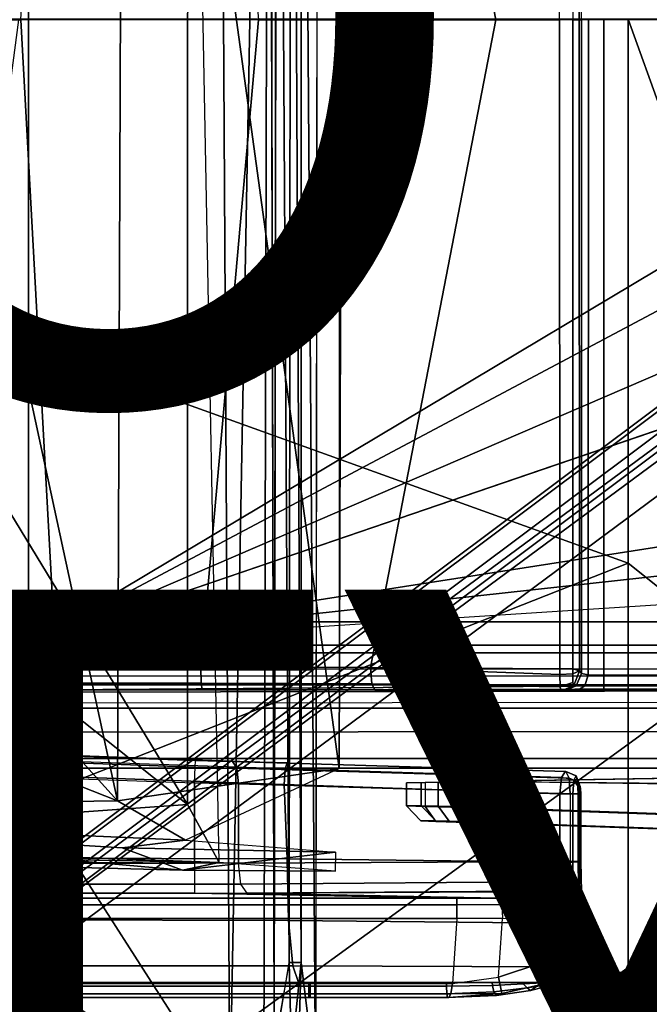
# Model space of a CAD drawing. Units: inches. Extents: x -12.8 to 13.9, y -13.8 to 13.8.
# Drawn here: x -4.2 to -2.6, y -2.6 to 0 of the extents above; entities that cross this region are included whole.
import ezdxf

# ---------------------------------------------------------------- set-up
doc = ezdxf.new("R2010")
doc.units = ezdxf.units.IN
doc.header["$MEASUREMENT"] = 0
for name, color, linetype in [('SEAT-BASE', 5, 'Continuous'), ('SEAT-FABRIC', 5, 'Continuous'), ('SEAT-FRAME', 5, 'Continuous'), ('SEAT-OTHER', 7, 'Continuous'), ('SEAT-TYPE', 7, 'Continuous')]:
    doc.layers.add(name, color=color, linetype=linetype)
doc.styles.get("Standard").update_dxf_attribs({"font": 'arial.ttf'})

msp = doc.modelspace()

# ---------------------------------------------------------------- linework, layer by layer
at = {"layer": 'SEAT-BASE'}
for points in [[(-1.9262, -0.6626, 6.3614), (-2.063, -0.6573, 4.6526), (-10.6176, -7.0684, 3.3006), (-11.1538, -7.4879, 3.7114)], [(-1.9196, -0.6978, 6.4342), (-1.9262, -0.6626, 6.3614), (-11.1538, -7.4879, 3.7114), (-11.1474, -7.5234, 3.7894)], [(-10.6176, -7.0684, 3.3006), (-2.063, -0.6573, 4.6526), (-2.0458, -0.6567, 4.6016), (-10.6005, -7.0678, 3.2497)], [(-2.0099, -0.6887, 4.5552), (-10.5287, -7.0663, 3.2069), (-10.6005, -7.0678, 3.2497), (-2.0458, -0.6567, 4.6016)], [(-1.8813, -0.7597, 6.4698), (-1.9196, -0.6978, 6.4342), (-11.1474, -7.5234, 3.7894), (-11.1113, -7.6077, 3.8188)], [(-2.0099, -0.6887, 4.5552), (-1.9863, -0.7172, 4.5405), (-10.4021, -7.0258, 3.2151), (-10.5287, -7.0663, 3.2069)], [(-9.8993, -7.7179, 3.2151), (-10.4021, -7.0258, 3.2151), (-1.9863, -0.7172, 4.5405), (-1.2959, -1.6674, 4.5405)], [(-1.8813, -0.7597, 6.4698), (-11.1113, -7.6077, 3.8188), (-10.8902, -7.9121, 3.8188), (-1.5925, -1.1571, 6.4973)], [(-10.669, -8.2165, 3.8188), (-1.3038, -1.5544, 6.4698), (-1.5925, -1.1571, 6.4973), (-10.8902, -7.9121, 3.8188)], [(-1.2568, -1.61, 6.4342), (-1.3038, -1.5544, 6.4698), (-10.669, -8.2165, 3.8188), (-10.5999, -8.277, 3.7894)], [(-10.5768, -8.2985, 3.7114), (-1.2254, -1.6272, 6.3614), (-1.2568, -1.61, 6.4342), (-10.5999, -8.277, 3.7894)], [(-10.5768, -8.2985, 3.7114), (-10.0035, -7.9137, 3.3006), (-1.2626, -1.7589, 4.6526), (-1.2254, -1.6272, 6.3614)], [(-9.9712, -7.8279, 3.2079), (-9.8993, -7.7179, 3.2151), (-1.2959, -1.6674, 4.5405), (-1.2761, -1.6987, 4.5552)], [(-1.2568, -1.7428, 4.6016), (-9.9976, -7.8976, 3.2497), (-9.9712, -7.8279, 3.2079), (-1.2761, -1.6987, 4.5552)], [(-9.9976, -7.8976, 3.2497), (-1.2568, -1.7428, 4.6016), (-1.2626, -1.7589, 4.6526), (-10.0035, -7.9137, 3.3006)]]:
    msp.add_3dface(points, dxfattribs=at)
at = {"layer": 'SEAT-FABRIC'}
for points in [[(-2.6233, -1.4298, 17.1622), (-2.6232, 0, 17.1387), (-4.6001, 0, 16.8472), (-4.5905, -0.7217, 16.8577)], [(-2.6233, -1.4298, 17.1622), (-1.9013, -2.0052, 17.2822), (-2.6232, 0, 17.1387)], [(3.2617, -2.0052, 17.9707), (3.2619, 0, 17.9319), (-2.6232, 0, 17.1387), (-1.9013, -2.0052, 17.2822)], [(-2.6233, -1.4298, 17.1622), (-4.5905, -0.7217, 16.8577), (-4.5486, -1.4419, 16.8879), (-4.4768, -2.1608, 16.9315)], [(-4.3765, -2.8775, 16.9842), (-2.6238, -4.0135, 17.309), (-2.6233, -1.4298, 17.1622), (-4.4768, -2.1608, 16.9315)], [(-2.6238, -4.0135, 17.309), (-1.9015, -4.0074, 17.3953), (-1.9013, -2.0052, 17.2822), (-2.6233, -1.4298, 17.1622)]]:
    msp.add_3dface(points, dxfattribs=at)
at = {"layer": 'SEAT-FRAME'}
for points in [[(-5.9744, 0.7454, 14.8626), (-3.7032, 2.8728, 14.8679), (-3.6705, -2.8534, 14.8696)], [(-3.7032, 2.8728, 14.8679), (-3.567, 2.7529, 14.8674), (-3.6705, -2.8534, 14.8696)], [(-3.567, 2.7529, 14.8674), (-3.5811, -2.7634, 14.8699), (-3.6705, -2.8534, 14.8696)], [(-3.5535, -2.7003, 14.8598), (-3.5811, -2.7634, 14.8699), (-3.567, 2.7529, 14.8674)], [(-3.5142, -2.4803, 14.5657), (-3.5535, -2.7003, 14.8598), (-3.5456, 2.7517, 14.8452)], [(-3.5086, 2.7157, 14.5412), (-3.5142, -2.4803, 14.5657), (-3.5456, 2.7517, 14.8452)], [(-3.483, -2.4803, 14.503), (-3.5142, -2.4803, 14.5657), (-3.5086, 2.7157, 14.5412)], [(-3.483, 2.4803, 14.503), (-3.483, -2.4803, 14.503), (-3.5086, 2.7157, 14.5412)], [(-3.483, 2.4803, 14.503), (-3.4391, 2.4803, 14.4791), (-3.4446, -2.7853, 14.477)], [(-3.4446, -2.7853, 14.477), (-3.483, -2.4803, 14.503), (-3.483, 2.4803, 14.503)], [(-4.8636, 2.1013, 12.6085), (-3.9493, 2.1644, 12.4713), (-3.9651, -2.0546, 12.4535)], [(-3.3823, -1.9696, 12.4246), (-3.9651, -2.0546, 12.4535), (-3.9493, 2.1644, 12.4713)], [(-3.9493, 2.1644, 12.4713), (-3.3708, 2.171, 12.4379), (-3.3823, -1.9696, 12.4246)], [(-3.3823, -1.9696, 12.4246), (-3.3708, 2.171, 12.4379), (-3.3823, 1.9675, 12.4246)], [(-4.8636, 2.1013, 12.6085), (-3.9651, -2.0546, 12.4535), (-5.8239, -0.001, 12.6997)], [(-3.7804, 2.0995, 13.5613), (-5.7117, 1.1117, 13.7929), (-3.7816, -2.0644, 13.553)], [(-3.7816, -2.0644, 13.553), (-3.698, -2.2172, 13.5276), (-3.7804, 2.0995, 13.5613)], [(-2.7515, -0.001, 13.7688), (-2.7513, 1.7107, 13.7652), (-2.7687, 1.7056, 13.7959), (-2.7689, -0.001, 13.7988)], [(-2.7513, 1.7107, 13.7652), (-2.7515, -0.001, 13.7688), (-2.7461, -0.001, 13.6919), (-2.7461, 1.7183, 13.6919)], [(-4.2192, -0.001, 13.5759), (-4.1266, 1.7003, 13.6045), (-4.4351, 1.7003, 13.6051), (-4.4782, -0.001, 13.576)], [(-2.9705, -0.001, 13.7487), (-3.3003, 1.7024, 13.6656), (-3.7464, 1.7005, 13.6132), (-3.5949, -0.001, 13.6623)], [(-2.8033, -0.001, 13.8034), (-2.803, 1.7056, 13.8006), (-3.3003, 1.7024, 13.6656), (-2.9705, -0.001, 13.7487)], [(-1.4433, 0, 12.5939), (-1.4255, 0.1707, 12.5939), (-4.1992, 1.6457, 12.5948), (-4.1992, -1.6457, 12.5948)], [(-4.1992, 1.6457, 12.4373), (-1.4255, 0.1707, 12.4364), (-1.4433, 0, 12.4365), (-4.1992, -1.6457, 12.4373)], [(-4.1992, 1.6457, 12.4373), (-4.1992, -1.6457, 12.4373), (-4.1992, -1.6457, 12.5948), (-4.1992, 1.6457, 12.5948)], [(-5.6727, -0.5622, 13.7629), (-3.7816, -2.0644, 13.553), (-5.7117, 1.1117, 13.7929)], [(-3.6705, -2.8534, 14.8696), (-5.9778, -1.3843, 14.8723), (-5.9744, 0.7454, 14.8626)], [(-1.4255, -0.1706, 12.5939), (-1.4433, 0, 12.5939), (-4.1992, -1.6457, 12.5948), (-1.3342, -0.4105, 12.5939)], [(-4.1992, -1.6457, 12.4373), (-1.4433, 0, 12.4365), (-1.4255, -0.1707, 12.4364), (-4.1992, -1.6457, 12.4373)], [(-3.9651, -2.0546, 12.4535), (-5.8149, -1.3247, 12.7323), (-5.8239, -0.001, 12.6997)], [(-4.4782, -0.001, 13.576), (-4.4351, -1.7023, 13.6051), (-4.1266, -1.7023, 13.6045), (-4.2192, -0.001, 13.5759)], [(-2.2872, -1.5841, 12.5937), (-2.2872, -0.001, 12.5937), (-4.2258, -0.001, 12.5937), (-4.4352, -1.5841, 12.5937)], [(-3.5949, -0.001, 13.6623), (-4.2192, -0.001, 13.5759), (-4.1266, -1.7023, 13.6045), (-3.7464, -1.7025, 13.6132)], [(-3.5949, -0.001, 13.6623), (-3.7464, -1.7025, 13.6132), (-3.3003, -1.7044, 13.6656), (-2.9705, -0.001, 13.7487)], [(-2.9705, -0.001, 13.7487), (-3.3003, -1.7044, 13.6656), (-2.803, -1.7076, 13.8006), (-2.8033, -0.001, 13.8034)], [(-2.7687, -1.7076, 13.7959), (-2.7689, -0.001, 13.7988), (-2.8033, -0.001, 13.8034), (-2.803, -1.7076, 13.8006)], [(-2.7689, -0.001, 13.7988), (-2.7687, -1.7076, 13.7959), (-2.7513, -1.7127, 13.7652), (-2.7515, -0.001, 13.7688)], [(-2.7461, -1.7203, 13.6919), (-2.7461, -0.001, 13.6919), (-2.7515, -0.001, 13.7688), (-2.7513, -1.7127, 13.7652)], [(-2.7461, -0.001, 13.6919), (-2.7461, -1.7203, 13.6919), (-2.728, -1.7234, 13.6533), (-2.7275, -0.001, 13.6528)], [(-2.6872, -1.7247, 13.637), (-2.6872, -0.001, 13.637), (-2.7275, -0.001, 13.6528), (-2.728, -1.7234, 13.6533)], [(-2.6872, -0.001, 13.637), (-2.6872, -1.7247, 13.637), (-2.4707, -1.7247, 13.637), (-2.4707, -0.001, 13.637)], [(-4.1992, -1.6457, 12.4373), (-1.4255, -0.1707, 12.4364), (-1.3341, -0.4107, 12.4364), (-1.1735, -0.611, 12.4364)], [(-4.1992, -1.6457, 12.5948), (-1.1736, -0.6109, 12.5938), (-1.3342, -0.4105, 12.5939), (-4.1992, -1.6457, 12.5948)], [(-5.1787, -2.1632, 13.8059), (-3.7816, -2.0644, 13.553), (-5.6727, -0.5622, 13.7629)], [(-0.6894, -1.0975, 12.5937), (-0.7844, -0.9656, 12.5937), (-1.1736, -0.6109, 12.5938), (-4.1992, -1.6457, 12.5948)], [(-1.1735, -0.611, 12.4364), (-0.7845, -0.9656, 12.4363), (-0.6895, -1.0975, 12.4362), (-4.1992, -1.6457, 12.4373)], [(-4.1992, -1.6457, 12.4373), (-0.6895, -1.0975, 12.4362), (-0.6559, -1.2566, 12.4362)], [(-0.6559, -1.2566, 12.5937), (-0.6894, -1.0975, 12.5937), (-4.1992, -1.6457, 12.5948), (-0.6559, -1.4173, 12.5937)], [(-4.1992, -1.6457, 12.4373), (-0.6559, -1.2566, 12.4362), (-0.6559, -1.4173, 12.4362), (-0.5829, -1.6457, 12.4362)], [(-5.5918, -2.0777, 12.7728), (-5.8149, -1.3247, 12.7323), (-3.9651, -2.0546, 12.4535)], [(-3.6705, -2.8534, 14.8696), (-5.8035, -2.8812, 14.859), (-5.9778, -1.3843, 14.8723)], [(-0.6559, -1.4173, 12.5937), (-0.5829, -1.6457, 12.5937), (-4.1992, -1.6457, 12.5948), (-0.6559, -1.4173, 12.5937)], [(-2.2872, -1.5841, 12.5937), (-4.4352, -1.5841, 12.5937), (-4.4352, -1.6659, 12.6153), (-2.2869, -1.6659, 12.6153)], [(-4.1992, -1.7692, 12.4619), (-4.1992, -1.6457, 12.4373), (-0.5829, -1.6457, 12.4362), (-0.6672, -1.7633, 12.4584)], [(-4.1992, -1.6457, 12.5948), (-0.5829, -1.6457, 12.5937), (-0.5263, -1.709, 12.6065), (-4.1992, -1.7089, 12.6074)], [(-4.1992, -1.7692, 12.4619), (-4.1992, -1.7089, 12.6074), (-4.1992, -1.6457, 12.5948), (-4.1992, -1.6457, 12.4373)], [(-2.2869, -1.6659, 12.6153), (-4.4352, -1.6659, 12.6153), (-4.4352, -1.7263, 12.6747), (-2.2861, -1.7263, 12.6747)], [(-4.4351, -1.7456, 13.5881), (-4.1266, -1.7456, 13.5875), (-4.1266, -1.7023, 13.6045), (-4.4351, -1.7023, 13.6051)], [(-4.1266, -1.7456, 13.5875), (-3.7455, -1.7458, 13.5962), (-3.7464, -1.7025, 13.6132), (-4.1266, -1.7023, 13.6045)], [(-3.7455, -1.7458, 13.5962), (-3.2971, -1.747, 13.6486), (-3.3003, -1.7044, 13.6656), (-3.7464, -1.7025, 13.6132)], [(-2.8026, -1.7229, 13.7985), (-2.8026, -1.7229, 13.7985), (-2.803, -1.7076, 13.8006), (-3.3003, -1.7044, 13.6656)], [(-3.2971, -1.747, 13.6486), (-2.8014, -1.755, 13.7759), (-2.8026, -1.7229, 13.7985), (-3.3003, -1.7044, 13.6656)], [(-2.7685, -1.721, 13.794), (-2.7687, -1.7076, 13.7959), (-2.803, -1.7076, 13.8006), (-2.8026, -1.7229, 13.7985)], [(-2.7513, -1.7127, 13.7652), (-2.7513, -1.7127, 13.7652), (-2.7687, -1.7076, 13.7959), (-2.7685, -1.721, 13.794)], [(-2.285, -1.7494, 12.7561), (-4.4352, -1.7494, 12.7561), (-4.4352, -1.7263, 12.6747), (-2.2861, -1.7263, 12.6747)], [(-0.5263, -1.709, 12.6065), (-4.1992, -1.7089, 12.6074), (-4.1992, -1.7626, 12.6432), (-0.4596, -1.7579, 12.6376)], [(-4.1992, -1.7692, 12.4619), (-4.1992, -1.8739, 12.5318), (-4.1992, -1.7626, 12.6432), (-4.1992, -1.7089, 12.6074)], [(-2.8026, -1.7229, 13.7985), (-2.8014, -1.755, 13.7759), (-2.7689, -1.7439, 13.7796), (-2.7685, -1.721, 13.794)], [(-2.7689, -1.7439, 13.7796), (-2.7662, -1.7512, 13.7575), (-2.7513, -1.7127, 13.7652), (-2.7685, -1.721, 13.794)], [(-2.7662, -1.7512, 13.7575), (-2.7595, -1.7524, 13.6917), (-2.7461, -1.7203, 13.6919), (-2.7513, -1.7127, 13.7652)], [(-2.7595, -1.7524, 13.6917), (-2.7367, -1.7527, 13.6447), (-2.728, -1.7234, 13.6533), (-2.7461, -1.7203, 13.6919)], [(-2.7367, -1.7527, 13.6447), (-2.6872, -1.7528, 13.6252), (-2.6872, -1.7247, 13.637), (-2.728, -1.7234, 13.6533)], [(-2.6872, -1.7528, 13.6252), (-2.4707, -1.7528, 13.6252), (-2.4707, -1.7247, 13.637), (-2.6872, -1.7247, 13.637)], [(-4.4352, -1.7632, 13.545), (-4.1266, -1.7632, 13.5445), (-4.1266, -1.7456, 13.5875), (-4.4351, -1.7456, 13.5881)], [(-4.4352, -1.7632, 13.545), (-4.4352, -1.7494, 12.7561), (-2.285, -1.7494, 12.7561), (-4.1266, -1.7632, 13.5445)], [(-4.1992, -1.7626, 12.6432), (-0.4596, -1.7579, 12.6376), (-0.3752, -1.7945, 12.6868), (-4.1992, -1.7984, 12.6968)], [(-4.1266, -1.7632, 13.5445), (-3.7432, -1.7633, 13.5532), (-3.7455, -1.7458, 13.5962), (-4.1266, -1.7456, 13.5875)], [(-4.1266, -1.7632, 13.5445), (-2.285, -1.7494, 12.7561), (-2.2738, -1.7606, 13.3966), (-3.7432, -1.7633, 13.5532)], [(-3.7432, -1.7633, 13.5532), (-3.2891, -1.7642, 13.6066), (-3.2971, -1.747, 13.6486), (-3.7455, -1.7458, 13.5962)], [(-3.2891, -1.7642, 13.6066), (-2.8005, -1.7665, 13.7381), (-2.8014, -1.755, 13.7759), (-3.2971, -1.747, 13.6486)], [(-2.8005, -1.7665, 13.7381), (-2.7662, -1.7512, 13.7575), (-2.7689, -1.7439, 13.7796), (-2.8014, -1.755, 13.7759)], [(-2.8005, -1.7665, 13.7381), (-2.7914, -1.7657, 13.6879), (-2.7595, -1.7524, 13.6917), (-2.7662, -1.7512, 13.7575)], [(-2.7914, -1.7657, 13.6879), (-2.7564, -1.7645, 13.6229), (-2.7367, -1.7527, 13.6447), (-2.7595, -1.7524, 13.6917)], [(-2.7564, -1.7645, 13.6229), (-2.6872, -1.7641, 13.5969), (-2.6872, -1.7528, 13.6252), (-2.7367, -1.7527, 13.6447)], [(-2.6872, -1.7641, 13.5969), (-2.4707, -1.7641, 13.5969), (-2.4707, -1.7528, 13.6252), (-2.6872, -1.7528, 13.6252)], [(-4.1992, -1.9439, 12.6366), (-4.1992, -1.7984, 12.6968), (-4.1992, -1.7626, 12.6432), (-4.1992, -1.8739, 12.5318)], [(-4.1992, -1.7692, 12.4619), (-0.6672, -1.7633, 12.4584), (-0.7338, -1.8709, 12.5278), (-4.1992, -1.8739, 12.5318)], [(-3.7432, -1.7633, 13.5532), (-2.2738, -1.7606, 13.3966), (-2.2974, -1.7623, 13.4935), (-3.2891, -1.7642, 13.6066)], [(-2.6872, -1.7641, 13.5969), (-3.2891, -1.7642, 13.6066), (-2.2974, -1.7623, 13.4935), (-2.4707, -1.7641, 13.5969)], [(-2.6872, -1.7641, 13.5969), (-2.6872, -1.7641, 13.5969), (-3.2891, -1.7642, 13.6066), (-2.7564, -1.7645, 13.6229)], [(-2.7914, -1.7657, 13.6879), (-2.7914, -1.7657, 13.6879), (-2.7564, -1.7645, 13.6229), (-3.2891, -1.7642, 13.6066)], [(-2.8005, -1.7665, 13.7381), (-2.8005, -1.7665, 13.7381), (-2.7914, -1.7657, 13.6879), (-3.2891, -1.7642, 13.6066)], [(-0.3752, -1.7945, 12.6868), (-4.1992, -1.7984, 12.6968), (-4.1991, -1.811, 12.7601), (-0.2621, -1.811, 12.7589)], [(-4.1992, -1.9439, 12.6366), (-4.1991, -1.9685, 12.7601), (-4.1991, -1.811, 12.7601), (-4.1992, -1.7984, 12.6968)], [(-4.1614, -1.811, 13.0793), (-4.1991, -1.811, 12.9636), (-4.1991, -1.9685, 12.9636), (-4.1614, -1.9685, 13.0793)], [(-2.139, -1.811, 13.7752), (-4.1991, -1.811, 12.9636), (-4.1614, -1.811, 13.0793), (-4.063, -1.811, 13.1507)], [(-2.139, -1.811, 13.7752), (-0.2621, -1.811, 12.7589), (-4.1991, -1.811, 12.7601), (-4.1991, -1.811, 12.9636)], [(-4.1991, -1.9685, 12.9636), (-4.1991, -1.811, 12.9636), (-4.1991, -1.811, 12.7601), (-4.1991, -1.9685, 12.7601)], [(-4.1614, -1.9685, 13.0793), (-4.063, -1.9685, 13.1507), (-4.063, -1.811, 13.1507), (-4.1614, -1.811, 13.0793)], [(-2.139, -1.9685, 13.7752), (-2.139, -1.811, 13.7752), (-4.063, -1.811, 13.1507), (-4.063, -1.9685, 13.1507)], [(-4.1992, -1.9439, 12.6366), (-4.1992, -1.8739, 12.5318), (-0.7338, -1.8709, 12.5278), (-0.7967, -1.9432, 12.6338)], [(-4.3946, -1.9814, 13.6142), (-4.1893, -1.9885, 13.6141), (-4.1879, -1.9478, 13.5957), (-4.3932, -1.9406, 13.5958)], [(-4.3933, -1.9439, 13.4078), (-3.7614, -1.966, 13.4078), (-3.7608, -1.9484, 13.4489), (-4.3927, -1.9263, 13.4489)], [(-4.3927, -1.9244, 13.5542), (-4.1873, -1.9316, 13.554), (-4.1879, -1.9478, 13.5957), (-4.3932, -1.9406, 13.5958)], [(-3.7608, -1.9484, 13.4489), (-4.1873, -1.9316, 13.554), (-4.3927, -1.9244, 13.5542), (-4.3927, -1.9263, 13.4489)], [(-4.1873, -1.9316, 13.554), (-3.5196, -1.9545, 13.5794), (-3.5244, -1.9707, 13.6211), (-4.1879, -1.9478, 13.5957)], [(-3.5196, -1.9545, 13.5794), (-3.663, -1.9515, 13.4636), (-3.7608, -1.9484, 13.4489), (-4.1873, -1.9316, 13.554)], [(-4.3948, -1.9853, 13.3909), (-3.7629, -2.0074, 13.3909), (-3.7614, -1.966, 13.4078), (-4.3933, -1.9439, 13.4078)], [(-4.1992, -1.9439, 12.6366), (-0.7967, -1.9432, 12.6338), (-0.867, -1.9685, 12.7591), (-4.1991, -1.9685, 12.7601)], [(-4.1893, -1.9885, 13.6141), (-3.5277, -2.0118, 13.6392), (-3.5244, -1.9707, 13.6211), (-4.1879, -1.9478, 13.5957)], [(-3.6477, -2.0105, 13.4081), (-3.7629, -2.0074, 13.3909), (-3.7614, -1.966, 13.4078), (-3.6515, -1.9693, 13.4245)], [(-3.663, -1.9515, 13.4636), (-3.6515, -1.9693, 13.4245), (-3.7614, -1.966, 13.4078), (-3.7608, -1.9484, 13.4489)], [(-2.7878, -1.9772, 13.7421), (-2.787, -1.9774, 13.7314), (-3.663, -1.9515, 13.4636), (-3.5196, -1.9545, 13.5794)], [(-2.7784, -1.9951, 13.6914), (-3.6515, -1.9693, 13.4245), (-3.663, -1.9515, 13.4636), (-2.787, -1.9774, 13.7314)], [(-3.5196, -1.9545, 13.5794), (-2.7878, -1.9772, 13.7421), (-2.798, -1.9939, 13.7837), (-3.5244, -1.9707, 13.6211)], [(-4.1789, -2.2053, 13.6221), (-4.1893, -1.9885, 13.6141), (-4.3946, -1.9814, 13.6142), (-5.1225, -2.2059, 13.6231)], [(-4.3948, -1.9853, 13.3909), (-3.7629, -2.0074, 13.3909), (-3.7629, -2.2191, 13.3909), (-5.1213, -2.2097, 13.3909)], [(-4.1991, -1.9685, 12.9636), (-4.1991, -1.9685, 12.7601), (-2.139, -1.9685, 13.7752), (-4.1614, -1.9685, 13.0793)], [(-4.1991, -1.9685, 12.7601), (-0.867, -1.9685, 12.7591), (1.0741, -1.9685, 13.7743), (-2.139, -1.9685, 13.7752)], [(-3.5277, -2.0118, 13.6392), (-4.1893, -1.9885, 13.6141), (-4.1789, -2.2053, 13.6221), (-3.5197, -2.2075, 13.6459)], [(-2.139, -1.9685, 13.7752), (-4.063, -1.9685, 13.1507), (-4.1614, -1.9685, 13.0793), (-2.139, -1.9685, 13.7752)], [(-3.3823, -1.9696, 12.4246), (-3.787, -2.1582, 12.4468), (-3.9651, -2.0546, 12.4535)], [(-2.7755, -2.0363, 13.6748), (-3.6477, -2.0105, 13.4081), (-3.6515, -1.9693, 13.4245), (-2.7784, -1.9951, 13.6914)], [(-3.5277, -2.0118, 13.6392), (-2.8029, -2.0362, 13.801), (-2.798, -1.9939, 13.7837), (-3.5244, -1.9707, 13.6211)], [(-3.023, -2.0734, 12.4681), (-2.1048, -2.1055, 12.404), (-2.142, -1.9888, 12.4066), (-3.023, -2.0042, 12.4681)], [(-2.7609, -1.9892, 13.7442), (-2.766, -2.0005, 13.7797), (-2.798, -1.9939, 13.7837), (-2.7878, -1.9772, 13.7421)], [(-2.787, -1.9774, 13.7314), (-2.7878, -1.9772, 13.7421), (-2.7609, -1.9892, 13.7442), (-2.7601, -1.9894, 13.7335)], [(-2.7785, -1.9951, 13.6914), (-2.787, -1.9774, 13.7314), (-2.7601, -1.9894, 13.7335), (-2.756, -2.0047, 13.7025)], [(-2.7609, -1.9892, 13.7442), (-2.766, -2.0005, 13.7797), (-2.7509, -2.0222, 13.7602), (-2.7499, -2.0165, 13.7455)], [(-2.7601, -1.9894, 13.7335), (-2.7609, -1.9892, 13.7442), (-2.7499, -2.0165, 13.7455), (-2.7491, -2.0168, 13.7348)], [(-2.756, -2.0047, 13.7025), (-2.7601, -1.9894, 13.7335), (-2.7491, -2.0168, 13.7348), (-2.7482, -2.0226, 13.7209)], [(-3.6477, -2.2187, 13.4081), (-3.7629, -2.2191, 13.3909), (-3.7629, -2.0074, 13.3909), (-3.6477, -2.0105, 13.4081)], [(-2.7755, -2.0363, 13.6748), (-2.7755, -2.2141, 13.6748), (-3.6477, -2.2187, 13.4081), (-3.6477, -2.0105, 13.4081)], [(-2.8029, -2.2163, 13.8016), (-2.8029, -2.0362, 13.801), (-3.5277, -2.0118, 13.6392), (-3.5197, -2.2075, 13.6459)], [(-3.2059, -2.068, 12.6748), (-3.2059, -2.0076, 12.6748), (-3.1567, -2.0066, 12.5341), (-3.1567, -2.0696, 12.534)], [(-3.167, -2.0076, 13.4174), (-3.2059, -2.0076, 12.6748), (-3.2059, -2.068, 12.6748), (-3.167, -2.068, 13.4174)], [(-3.1223, -2.0691, 13.5323), (-3.1223, -2.0069, 13.5323), (-3.167, -2.0076, 13.4174), (-3.167, -2.068, 13.4174)], [(-3.023, -2.0734, 12.4681), (-3.023, -2.0042, 12.4681), (-3.1567, -2.0066, 12.5341), (-3.1567, -2.0696, 12.534)], [(-3.018, -2.0719, 13.5981), (-3.018, -2.0052, 13.5981), (-3.1223, -2.0069, 13.5323), (-3.1223, -2.0691, 13.5323)], [(-2.4523, -1.9954, 13.7391), (-3.018, -2.0052, 13.5981), (-3.018, -2.0719, 13.5981), (-2.4516, -2.0914, 13.7393)], [(-2.798, -1.9939, 13.7837), (-2.8029, -2.0362, 13.801), (-2.7686, -2.0363, 13.7963), (-2.766, -2.0005, 13.7797)], [(-2.7755, -2.0363, 13.6748), (-2.7785, -1.9951, 13.6914), (-2.756, -2.0047, 13.7025), (-2.7546, -2.0363, 13.6901)], [(-2.766, -2.0005, 13.7797), (-2.7686, -2.0363, 13.7963), (-2.7513, -2.0363, 13.7663), (-2.7509, -2.0222, 13.7602)], [(-2.7546, -2.0363, 13.6901), (-2.756, -2.0047, 13.7025), (-2.7482, -2.0226, 13.7209), (-2.7478, -2.0363, 13.7152)], [(-2.7482, -2.0226, 13.7209), (-2.7491, -2.0168, 13.7348), (-2.7499, -2.0165, 13.7455), (-2.7509, -2.0222, 13.7602)], [(-2.8029, -2.0362, 13.801), (-2.8029, -2.2163, 13.8016), (-2.7687, -2.2158, 13.7968), (-2.7686, -2.0363, 13.7963)], [(-2.7755, -2.0363, 13.6748), (-2.7755, -2.2141, 13.6748), (-2.7546, -2.2142, 13.6901), (-2.7546, -2.0363, 13.6901)], [(-2.7686, -2.0363, 13.7963), (-2.7687, -2.2158, 13.7968), (-2.7514, -2.2155, 13.7669), (-2.7513, -2.0363, 13.7663)], [(-2.7478, -2.0363, 13.7152), (-2.7478, -2.2145, 13.7152), (-2.7546, -2.2142, 13.6901), (-2.7546, -2.0363, 13.6901)], [(-2.7478, -2.2145, 13.7152), (-2.7478, -2.0363, 13.7152), (-2.7513, -2.0363, 13.7663), (-2.7514, -2.2155, 13.7669)], [(-2.7513, -2.0363, 13.7663), (-2.7478, -2.0363, 13.7152), (-2.7482, -2.0226, 13.7209), (-2.7509, -2.0222, 13.7602)], [(-3.9651, -2.0546, 12.4535), (-3.787, -2.1582, 12.4468), (-5.5918, -2.0777, 12.7728)], [(-5.1787, -2.1632, 13.8059), (-3.698, -2.2172, 13.5276), (-3.7816, -2.0644, 13.553)], [(-3.1679, -2.1074, 12.6728), (-3.2059, -2.068, 12.6748), (-3.1567, -2.0696, 12.534), (-3.1286, -2.1089, 12.5602)], [(-3.2059, -2.068, 12.6748), (-3.1679, -2.1074, 12.6728), (-3.129, -2.1074, 13.4154), (-3.167, -2.068, 13.4174)], [(-3.0933, -2.1084, 13.5073), (-3.1223, -2.0691, 13.5323), (-3.167, -2.068, 13.4174), (-3.129, -2.1074, 13.4154)], [(-3.1286, -2.1089, 12.5602), (-3.1567, -2.0696, 12.534), (-3.023, -2.0734, 12.4681), (-3.0216, -2.1128, 12.5075)], [(-3.0099, -2.1112, 13.5599), (-3.018, -2.0719, 13.5981), (-3.1223, -2.0691, 13.5323), (-3.0933, -2.1084, 13.5073)], [(-7.1645, -2.1502, 14.1945), (-5.5918, -2.0777, 12.7728), (-3.7948, -2.2375, 13.4789)], [(-5.5918, -2.0777, 12.7728), (-3.787, -2.1582, 12.4468), (-3.9535, -2.1783, 12.5247)], [(-5.5918, -2.0777, 12.7728), (-3.9535, -2.1783, 12.5247), (-3.7948, -2.2375, 13.4789)], [(-3.023, -2.0734, 12.4681), (-2.1048, -2.1055, 12.404), (-2.0965, -2.1451, 12.4428), (-3.0216, -2.1128, 12.5075)], [(-3.018, -2.0719, 13.5981), (-3.0099, -2.1112, 13.5599), (-2.4459, -2.1307, 13.7006), (-2.4516, -2.0914, 13.7393)], [(-7.1645, -2.1502, 14.1945), (-3.7948, -2.2375, 13.4789), (-3.698, -2.2172, 13.5276)], [(-7.1645, -2.1502, 14.1945), (-3.698, -2.2172, 13.5276), (-5.1787, -2.1632, 13.8059)], [(-3.787, -2.1582, 12.4468), (-3.3927, -2.1895, 12.4924), (-3.9535, -2.1783, 12.5247)], [(-3.7948, -2.2375, 13.4789), (-3.9535, -2.1783, 12.5247), (-3.3927, -2.1895, 12.4924)], [(-3.3933, -2.2399, 13.4556), (-3.7948, -2.2375, 13.4789), (-3.3927, -2.1895, 12.4924)], [(-5.1225, -2.2059, 13.6231), (-5.2482, -2.3382, 13.5992), (-4.1789, -2.3679, 13.5841), (-4.1789, -2.2053, 13.6221)], [(-5.1339, -2.2191, 13.3909), (-3.7629, -2.2191, 13.3909), (-3.7629, -2.2743, 13.3683), (-5.1339, -2.2743, 13.3683)], [(-3.5197, -2.2075, 13.6459), (-4.1789, -2.2053, 13.6221), (-4.1789, -2.3679, 13.5841), (-3.516, -2.3692, 13.6074)], [(-3.3927, -2.2399, 13.4556), (-3.698, -2.2172, 13.5276), (-3.7948, -2.2375, 13.4789)], [(-3.7629, -2.2743, 13.3683), (-3.6409, -2.2739, 13.3866), (-3.6477, -2.2187, 13.4081), (-3.7629, -2.2191, 13.3909)], [(-2.7768, -2.267, 13.6531), (-3.6409, -2.2739, 13.3866), (-3.6477, -2.2187, 13.4081), (-2.7755, -2.2141, 13.6748)], [(-2.8029, -2.2163, 13.8016), (-3.5197, -2.2075, 13.6459), (-3.516, -2.3692, 13.6074), (-2.8006, -2.3768, 13.7568)], [(-2.8029, -2.2163, 13.8016), (-2.8006, -2.3768, 13.7568), (-2.7674, -2.3741, 13.7517), (-2.7687, -2.2158, 13.7968)], [(-2.7755, -2.2141, 13.6748), (-2.7768, -2.267, 13.6531), (-2.7538, -2.2765, 13.6644), (-2.7546, -2.2142, 13.6901)], [(-2.7687, -2.2158, 13.7968), (-2.7674, -2.3741, 13.7517), (-2.7509, -2.3588, 13.7267), (-2.7514, -2.2155, 13.7669)], [(-2.7478, -2.2145, 13.7152), (-2.7459, -2.2942, 13.6837), (-2.7538, -2.2765, 13.6644), (-2.7546, -2.2142, 13.6901)], [(-2.7509, -2.3588, 13.7267), (-2.7459, -2.2942, 13.6837), (-2.7478, -2.2145, 13.7152), (-2.7514, -2.2155, 13.7669)], [(-5.1339, -2.2743, 13.3683), (-3.7629, -2.2743, 13.3683), (-3.7629, -2.2978, 13.3135), (-5.1339, -2.2978, 13.3135)], [(-3.7629, -2.2978, 13.3135), (-3.6247, -2.2974, 13.3342), (-3.6409, -2.2739, 13.3866), (-3.7629, -2.2743, 13.3683)], [(-2.7823, -2.2913, 13.6071), (-3.6247, -2.2974, 13.3342), (-3.6409, -2.2739, 13.3866), (-2.7768, -2.267, 13.6531)], [(-2.7768, -2.267, 13.6531), (-2.7823, -2.2913, 13.6071), (-2.7549, -2.3043, 13.6096), (-2.7538, -2.2765, 13.6644)], [(-2.7459, -2.2942, 13.6837), (-2.7452, -2.3327, 13.6152), (-2.7549, -2.3043, 13.6096), (-2.7538, -2.2765, 13.6644)], [(-3.7629, -2.2978, 13.3135), (-3.0737, -2.3108, 12.5678), (-5.0765, -2.3108, 12.5687), (-5.1339, -2.2978, 13.3135)], [(-3.6247, -2.2974, 13.3342), (-2.9672, -2.3104, 12.5889), (-3.0737, -2.3108, 12.5678), (-3.7629, -2.2978, 13.3135)], [(-2.7845, -2.2931, 13.5821), (-2.7845, -2.2931, 13.5821), (-3.6247, -2.2974, 13.3342), (-2.7823, -2.2913, 13.6071)], [(-2.8688, -2.3093, 12.6571), (-2.9672, -2.3104, 12.5889), (-3.6247, -2.2974, 13.3342), (-2.7845, -2.2931, 13.5821)], [(-2.7845, -2.2931, 13.5821), (-2.7845, -2.3055, 12.8749), (-2.8049, -2.3074, 12.7606), (-2.8688, -2.3093, 12.6571)], [(-2.7823, -2.2913, 13.6071), (-2.7845, -2.2931, 13.5821), (-2.7557, -2.3056, 13.5824), (-2.7549, -2.3043, 13.6096)], [(-2.7845, -2.2931, 13.5821), (-2.7845, -2.3055, 12.8749), (-2.7557, -2.318, 12.8751), (-2.7557, -2.3056, 13.5824)], [(-2.7459, -2.2942, 13.6837), (-2.7509, -2.3588, 13.7267), (-2.7543, -2.4599, 13.6173), (-2.7452, -2.3327, 13.6152)], [(-3.0737, -2.3108, 12.5678), (-3.0737, -2.3281, 12.5358), (-5.0765, -2.3281, 12.5368), (-5.0765, -2.3108, 12.5687)], [(-3.0737, -2.3642, 12.5317), (-5.0765, -2.3642, 12.5326), (-5.0765, -2.3281, 12.5368), (-3.0737, -2.3281, 12.5358)], [(-2.9672, -2.3104, 12.5889), (-2.9548, -2.3277, 12.5595), (-3.0737, -2.3281, 12.5358), (-3.0737, -2.3108, 12.5678)], [(-2.953, -2.3638, 12.5556), (-3.0737, -2.3642, 12.5317), (-3.0737, -2.3281, 12.5358), (-2.9548, -2.3277, 12.5595)], [(-2.8688, -2.3093, 12.6571), (-2.9672, -2.3104, 12.5889), (-2.9548, -2.3277, 12.5595), (-2.8458, -2.3255, 12.6357)], [(-2.8458, -2.3255, 12.6357), (-2.9548, -2.3277, 12.5595), (-2.953, -2.3638, 12.5556), (-2.8413, -2.3604, 12.6321)], [(-2.8049, -2.3074, 12.7606), (-2.8688, -2.3093, 12.6571), (-2.8458, -2.3255, 12.6357), (-2.7764, -2.322, 12.7503)], [(-2.7686, -2.3546, 12.748), (-2.8413, -2.3604, 12.6321), (-2.8458, -2.3255, 12.6357), (-2.7764, -2.322, 12.7503)], [(-2.7845, -2.3055, 12.8749), (-2.8049, -2.3074, 12.7606), (-2.7764, -2.322, 12.7503), (-2.7557, -2.318, 12.8751)], [(-2.7452, -2.3476, 12.8757), (-2.7686, -2.3546, 12.748), (-2.7764, -2.322, 12.7503), (-2.7557, -2.318, 12.8751)], [(-2.7452, -2.3327, 13.6152), (-2.7452, -2.3352, 13.5829), (-2.7557, -2.3056, 13.5824), (-2.7549, -2.3043, 13.6096)], [(-2.7452, -2.3352, 13.5829), (-2.7452, -2.3476, 12.8757), (-2.7557, -2.318, 12.8751), (-2.7557, -2.3056, 13.5824)], [(-3.4446, -2.7853, 14.477), (9.6349, -2.3417, 14.5335), (7.5345, -2.9407, 14.5129)], [(-2.7686, -2.3546, 12.748), (-2.7759, -2.4586, 12.7897), (-2.8498, -2.4806, 12.6798), (-2.8413, -2.3604, 12.6321)], [(-2.7759, -2.4586, 12.7897), (-2.7686, -2.3546, 12.748), (-2.7452, -2.3476, 12.8757), (-2.7557, -2.4959, 12.937)], [(-2.7543, -2.4599, 13.6173), (-2.7563, -2.4959, 13.4735), (-2.7452, -2.3352, 13.5829), (-2.7452, -2.3327, 13.6152)], [(-2.7557, -2.4959, 12.937), (-2.7452, -2.3476, 12.8757), (-2.7452, -2.3352, 13.5829), (-2.7563, -2.4959, 13.4735)], [(-3.0737, -2.3642, 12.5317), (-3.0851, -2.5355, 12.5999), (-5.1166, -2.5356, 12.6011), (-5.0765, -2.3642, 12.5326)], [(-3.516, -2.3692, 13.6074), (-4.1789, -2.3679, 13.5841), (-4.179, -2.4883, 13.4683), (-3.5049, -2.4886, 13.4922)], [(-2.8006, -2.3768, 13.7568), (-3.516, -2.3692, 13.6074), (-3.5049, -2.4886, 13.4922), (-2.7995, -2.4913, 13.6354)], [(-3.0737, -2.3642, 12.5317), (-3.0851, -2.5355, 12.5999), (-2.9639, -2.5184, 12.617), (-2.953, -2.3638, 12.5556)], [(-2.9639, -2.5184, 12.617), (-2.953, -2.3638, 12.5556), (-2.8413, -2.3604, 12.6321), (-2.8498, -2.4806, 12.6798)], [(-2.8006, -2.3768, 13.7568), (-2.7995, -2.4913, 13.6354), (-2.769, -2.4844, 13.6308), (-2.7674, -2.3741, 13.7517)], [(-2.7674, -2.3741, 13.7517), (-2.769, -2.4844, 13.6308), (-2.7543, -2.4599, 13.6173), (-2.7509, -2.3588, 13.7267)], [(-2.8589, -2.5396, 12.7128), (-2.8498, -2.4806, 12.6798), (-2.7759, -2.4586, 12.7897), (-2.7817, -2.5095, 12.8056)], [(-2.7817, -2.5095, 12.8056), (-2.7817, -2.5095, 12.8056), (-2.7759, -2.4586, 12.7897), (-2.7557, -2.4959, 12.937)], [(-3.5142, -2.4803, 14.5657), (-3.5084, -2.7207, 14.5376), (-3.5498, -2.6997, 14.8557)], [(-3.5142, -2.4803, 14.5657), (-3.483, -2.4803, 14.503), (-3.5084, -2.7207, 14.5376)], [(-3.5084, -2.7207, 14.5376), (-3.483, -2.4803, 14.503), (-3.4925, -2.791, 14.5012)], [(-3.483, -2.4803, 14.503), (-3.4446, -2.7853, 14.477), (-3.4925, -2.791, 14.5012)], [(-2.8498, -2.4806, 12.6798), (-2.8589, -2.5396, 12.7128), (-2.9555, -2.5618, 12.6698), (-2.9639, -2.5184, 12.617)], [(-2.7995, -2.4913, 13.6354), (-2.7956, -2.5325, 13.4734), (-2.7688, -2.5219, 13.4735), (-2.769, -2.4844, 13.6308)], [(-2.769, -2.4844, 13.6308), (-2.7688, -2.5219, 13.4735), (-2.7563, -2.4959, 13.4735), (-2.7543, -2.4599, 13.6173)], [(-3.5049, -2.4886, 13.4922), (-4.179, -2.4883, 13.4683), (-4.1791, -2.5325, 13.3073), (-3.4895, -2.5325, 13.3326)], [(-2.7995, -2.4913, 13.6354), (-3.5049, -2.4886, 13.4922), (-3.4895, -2.5325, 13.3326), (-2.7956, -2.5325, 13.4734)], [(-2.7817, -2.5095, 12.8056), (-2.8009, -2.533, 12.8116), (-2.8801, -2.5531, 12.7289), (-2.8589, -2.5396, 12.7128)], [(-2.8009, -2.533, 12.8116), (-2.7817, -2.5095, 12.8056), (-2.7557, -2.4959, 12.937), (-2.769, -2.5227, 12.9511)], [(-2.7688, -2.5219, 13.4735), (-2.769, -2.5227, 12.9511), (-2.7557, -2.4959, 12.937), (-2.7563, -2.4959, 13.4735)], [(-5.1166, -2.5356, 12.6011), (-4.1728, -2.5355, 12.6006), (-4.1728, -2.5619, 12.6224), (-5.1166, -2.562, 12.6228)], [(-4.1704, -2.5417, 12.6888), (-4.1704, -2.5325, 12.6986), (-5.1113, -2.5325, 12.6981), (-5.1113, -2.5417, 12.6883)], [(-4.1791, -2.5325, 13.3073), (-4.1704, -2.5325, 12.6986), (-3.4593, -2.5325, 12.6992), (-3.4895, -2.5325, 13.3326)], [(-4.1728, -2.5355, 12.6006), (-3.4626, -2.5355, 12.6002), (-3.4625, -2.5619, 12.622), (-4.1728, -2.5619, 12.6224)], [(-3.4593, -2.5417, 12.6894), (-3.4593, -2.5325, 12.6992), (-4.1704, -2.5325, 12.6986), (-4.1704, -2.5417, 12.6888)], [(-3.4593, -2.5325, 12.6992), (-3.1004, -2.5325, 12.6996), (-2.7956, -2.5325, 13.4734), (-3.4895, -2.5325, 13.3326)], [(-3.4626, -2.5355, 12.6002), (-3.0851, -2.5355, 12.5999), (-3.0888, -2.562, 12.6218), (-3.4625, -2.5619, 12.622)], [(-3.4593, -2.5325, 12.6992), (-3.4593, -2.5417, 12.6894), (-3.1003, -2.5417, 12.6898), (-3.1004, -2.5325, 12.6996)], [(-3.1004, -2.5325, 12.6996), (-3.1004, -2.5325, 12.6996), (-2.9809, -2.5325, 12.7178), (-2.795, -2.5325, 12.9693)], [(-3.1003, -2.5417, 12.6898), (-2.9801, -2.5403, 12.7079), (-2.9809, -2.5325, 12.7178), (-3.1004, -2.5325, 12.6996)], [(-3.1004, -2.5325, 12.6996), (-3.1004, -2.5325, 12.6996), (-2.795, -2.5325, 12.9693), (-2.7956, -2.5325, 13.4734)], [(-3.0888, -2.562, 12.6218), (-3.0851, -2.5355, 12.5999), (-2.9639, -2.5184, 12.617), (-2.9555, -2.5618, 12.6698)], [(-2.9809, -2.5325, 12.7178), (-2.9041, -2.5325, 12.7534), (-2.8308, -2.5327, 12.8259), (-2.795, -2.5325, 12.9693)], [(-2.9801, -2.5403, 12.7079), (-2.8995, -2.5359, 12.7476), (-2.9041, -2.5325, 12.7534), (-2.9809, -2.5325, 12.7178)], [(-2.9801, -2.5403, 12.7079), (-2.9765, -2.5571, 12.703), (-2.8886, -2.5463, 12.7414), (-2.8995, -2.5359, 12.7476)], [(-2.8995, -2.5359, 12.7476), (-2.8995, -2.5359, 12.7476), (-2.8308, -2.5327, 12.8259), (-2.9041, -2.5325, 12.7534)], [(-2.8149, -2.535, 12.8192), (-2.8308, -2.5327, 12.8259), (-2.8995, -2.5359, 12.7476), (-2.8886, -2.5463, 12.7414)], [(-2.8009, -2.533, 12.8116), (-2.8149, -2.535, 12.8192), (-2.8886, -2.5463, 12.7414), (-2.8801, -2.5531, 12.7289)], [(-2.8308, -2.5327, 12.8259), (-2.8149, -2.535, 12.8192), (-2.795, -2.5325, 12.9693)], [(-2.8149, -2.535, 12.8192), (-2.8009, -2.533, 12.8116), (-2.769, -2.5227, 12.9511), (-2.795, -2.5325, 12.9693)], [(-2.795, -2.5325, 12.9693), (-2.769, -2.5227, 12.9511), (-2.7688, -2.5219, 13.4735), (-2.7956, -2.5325, 13.4734)], [(-5.1166, -2.562, 12.6228), (-4.1728, -2.5619, 12.6224), (-4.1728, -2.5719, 12.6551), (-5.1166, -2.5719, 12.6555)], [(-4.1704, -2.5626, 12.6875), (-4.1704, -2.5417, 12.6888), (-5.1113, -2.5417, 12.6883), (-5.1113, -2.5626, 12.687)], [(-4.1704, -2.5719, 12.6777), (-4.1704, -2.5626, 12.6875), (-5.1113, -2.5626, 12.687), (-5.1113, -2.5719, 12.6772)], [(-4.1728, -2.5619, 12.6224), (-3.4625, -2.5619, 12.622), (-3.4625, -2.5719, 12.6547), (-4.1728, -2.5719, 12.6551)], [(-4.1704, -2.5417, 12.6888), (-4.1704, -2.5626, 12.6875), (-3.4593, -2.5626, 12.6881), (-3.4593, -2.5417, 12.6894)], [(-4.1704, -2.5626, 12.6875), (-4.1704, -2.5719, 12.6777), (-3.4593, -2.5719, 12.6783), (-3.4593, -2.5626, 12.6881)], [(-3.4625, -2.5619, 12.622), (-3.0888, -2.562, 12.6218), (-3.0943, -2.5719, 12.6545), (-3.4625, -2.5719, 12.6547)], [(-3.4593, -2.5626, 12.6881), (-3.1001, -2.5626, 12.6885), (-3.1003, -2.5417, 12.6898), (-3.4593, -2.5417, 12.6894)], [(-3.4593, -2.5719, 12.6783), (-3.0984, -2.5719, 12.6787), (-3.1001, -2.5626, 12.6885), (-3.4593, -2.5626, 12.6881)], [(-2.9765, -2.5571, 12.703), (-2.9801, -2.5403, 12.7079), (-3.1003, -2.5417, 12.6898), (-3.1001, -2.5626, 12.6885)], [(-2.9691, -2.5664, 12.6917), (-2.9765, -2.5571, 12.703), (-3.1001, -2.5626, 12.6885), (-3.0984, -2.5719, 12.6787)], [(-2.9555, -2.5618, 12.6698), (-2.9691, -2.5664, 12.6917), (-3.0984, -2.5719, 12.6787), (-3.0943, -2.5719, 12.6545)], [(-3.0943, -2.5719, 12.6545), (-3.0943, -2.5719, 12.6545), (-3.0888, -2.562, 12.6218), (-2.9555, -2.5618, 12.6698)], [(-2.9765, -2.5571, 12.703), (-2.9691, -2.5664, 12.6917), (-2.8801, -2.5531, 12.7289), (-2.8886, -2.5463, 12.7414)], [(-2.9691, -2.5664, 12.6917), (-2.9555, -2.5618, 12.6698), (-2.8589, -2.5396, 12.7128), (-2.8801, -2.5531, 12.7289)], [(-4.1728, -2.5719, 12.6551), (-4.1704, -2.5719, 12.6777), (-5.1113, -2.5719, 12.6772), (-5.1166, -2.5719, 12.6555)], [(-4.1704, -2.5719, 12.6777), (-4.1728, -2.5719, 12.6551), (-3.4625, -2.5719, 12.6547), (-3.4593, -2.5719, 12.6783)], [(-3.4625, -2.5719, 12.6547), (-3.0943, -2.5719, 12.6545), (-3.0984, -2.5719, 12.6787), (-3.4593, -2.5719, 12.6783)]]:
    msp.add_3dface(points, dxfattribs=at)
for points, invisible_edges in [([(-3.5535, -2.7003, 14.8598), (-3.567, 2.7529, 14.8674), (-3.5456, 2.7517, 14.8452)], 2), ([(-3.4391, 2.4803, 14.4791), (-3.4446, -2.7853, 14.477), (9.6349, -2.3417, 14.5335)], 12), ([(9.6349, -2.3417, 14.5335), (9.6844, 1.3293, 14.5392), (-3.4391, 2.4803, 14.4791)], 12), ([(-2.142, -1.9888, 12.4066), (-2.0765, -1.9879, 12.6191), (-3.023, -2.0042, 12.4681), (-2.0765, -1.9879, 12.6191)], 4), ([(-2.2097, -2.0144, 12.7748), (-3.023, -2.0042, 12.4681), (-2.0765, -1.9879, 12.6191)], 6), ([(-3.2059, -2.0076, 12.6748), (-3.023, -2.0042, 12.4681), (-2.324, -2.0111, 13.0092), (-2.4523, -1.9954, 13.7391)], 14), ([(-2.4523, -1.9954, 13.7391), (-3.018, -2.0052, 13.5981), (-3.167, -2.0076, 13.4174), (-3.2059, -2.0076, 12.6748)], 10), ([(-3.2059, -2.0076, 12.6748), (-3.1567, -2.0066, 12.5341), (-3.023, -2.0042, 12.4681)], 8), ([(-3.018, -2.0052, 13.5981), (-3.1223, -2.0069, 13.5323), (-3.167, -2.0076, 13.4174)], 8), ([(-2.324, -2.0111, 13.0092), (-3.023, -2.0042, 12.4681), (-2.2097, -2.0144, 12.7748)], 6), ([(-2.4454, -2.132, 12.9968), (-3.1679, -2.1074, 12.6728), (-3.1286, -2.1089, 12.5602), (-2.391, -2.1342, 12.7913)], 5), ([(-3.0933, -2.1084, 13.5073), (-3.129, -2.1074, 13.4154), (-3.1679, -2.1074, 12.6728), (-3.0099, -2.1112, 13.5599)], 4), ([(-3.1679, -2.1074, 12.6728), (-2.4454, -2.132, 12.9968), (-2.4459, -2.1307, 13.7006), (-3.0099, -2.1112, 13.5599)], 9), ([(-2.391, -2.1342, 12.7913), (-3.1286, -2.1089, 12.5602), (-3.0216, -2.1128, 12.5075), (-2.2419, -2.1397, 12.6397)], 5), ([(-2.0965, -2.1451, 12.4428), (-2.2419, -2.1397, 12.6397), (-3.0216, -2.1128, 12.5075)], 8)]:
    msp.add_3dface(points, dxfattribs=dict(at, invisible_edges=invisible_edges))

# ---------------------------------------------------------------- texts
at = {"layer": 'SEAT-OTHER'}
msp.add_attdef('OTHER', (-5, -1), '', height=2, dxfattribs=at)
at = {"layer": 'SEAT-TYPE', "flags": 2}
msp.add_attdef('TYPE', (-5, -3.5), 'SEAT', height=2, dxfattribs=at)

doc.saveas('drawing.dxf')
